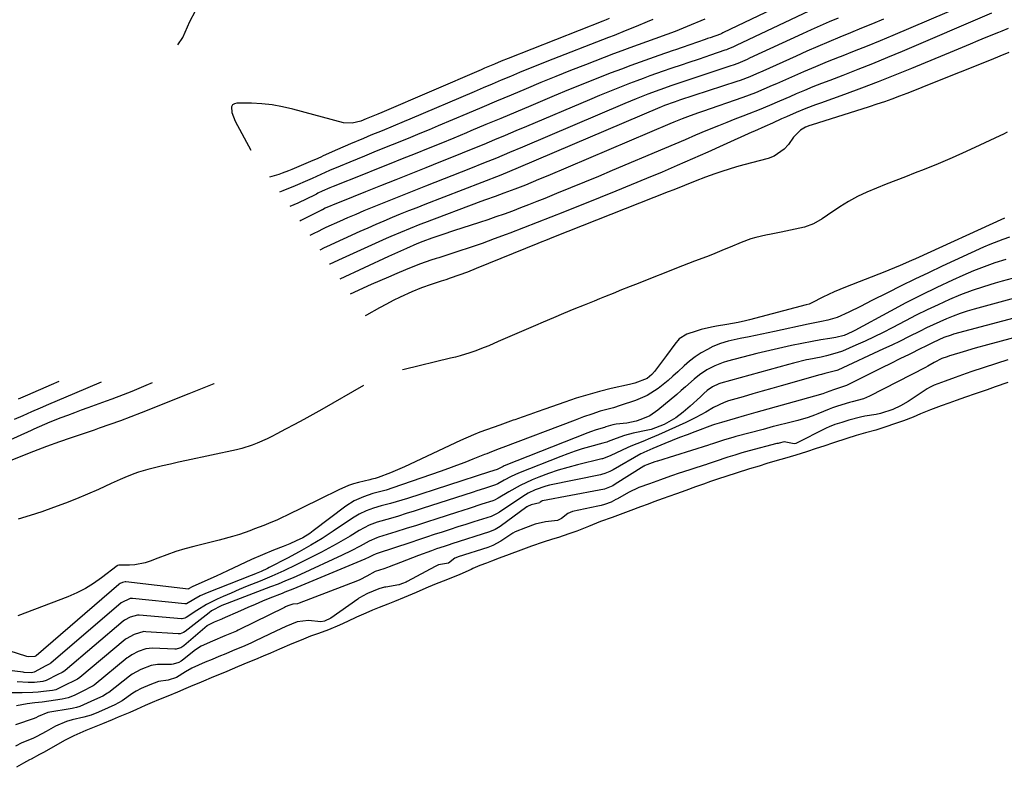
# Model space of a CAD drawing. Units: inches. Extents: x 1883761 to 1889572, y 416116 to 422031.
# Drawn here: x 1884824 to 1885171, y 421271 to 421534 of the extents above; entities that cross this region are included whole.
import ezdxf

# ---------------------------------------------------------------- set-up
doc = ezdxf.new("R2010")
doc.units = ezdxf.units.IN
doc.header["$MEASUREMENT"] = 0
doc.layers.add('7', color=7, linetype='Continuous')
doc.layers.add('8', color=7, linetype='Continuous')

msp = doc.modelspace()

# ---------------------------------------------------------------- linework, layer by layer
at = {"layer": '7', "color": 18}
for points in [[(1885104.64, 421545.2, 1658), (1885072.12, 421529.48, 1658), (1885071.79, 421529.33, 1658), (1885071.28, 421529.11, 1658), (1885067.63, 421527.8, 1658), (1885066.75, 421527.5, 1658), (1885065.88, 421527.19, 1658), (1885057.82, 421524.37, 1658), (1885055.43, 421523.54, 1658), (1885054.63, 421523.27, 1658), (1885049.57, 421521.56, 1658), (1885046.24, 421520.41, 1658), (1885042.93, 421519.23, 1658), (1885039.63, 421518.02, 1658), (1885036.34, 421516.78, 1658), (1885032.8, 421515.43, 1658), (1885027.75, 421513.47, 1658), (1885022.72, 421511.48, 1658), (1885017.71, 421509.43, 1658), (1885012.72, 421507.35, 1658), (1885004.42, 421503.84, 1658), (1884999.15, 421501.61, 1658), (1884993.88, 421499.39, 1658), (1884988.61, 421497.17, 1658), (1884983.34, 421494.96, 1658), (1884981.83, 421494.32, 1658), (1884977.3, 421492.44, 1658), (1884972.77, 421490.57, 1658), (1884968.23, 421488.72, 1658), (1884963.68, 421486.89, 1658), (1884959.13, 421485.07, 1658), (1884954.58, 421483.24, 1658), (1884950.03, 421481.43, 1658), (1884945.48, 421479.61, 1658), (1884934.81, 421475.35, 1658), (1884933.67, 421474.89, 1658), (1884930.91, 421473.69, 1658), (1884929.41, 421472.97, 1658), (1884928.91, 421472.73, 1658), (1884928.41, 421472.49, 1658), (1884922.3, 421469.55, 1658), (1884919.48, 421468.28, 1658)], [(1884880.1, 421525.34, 1664), (1884881.84, 421527.94, 1664), (1884882.63, 421529.8, 1664), (1884884.32, 421533.47, 1664), (1884886.24, 421537.33, 1664)], [(1885032.07, 421534.56, 1664), (1885030.96, 421534.11, 1664), (1885029.85, 421533.67, 1664), (1884996.43, 421520.47, 1664), (1884994.04, 421519.51, 1664), (1884991.67, 421518.53, 1664), (1884988.12, 421517.04, 1664), (1884986.94, 421516.53, 1664), (1884951.9, 421501.45, 1664), (1884950.54, 421500.88, 1664), (1884946.46, 421499.18, 1664), (1884944.59, 421498.45, 1664), (1884941.5, 421497.66, 1664), (1884938.4, 421497.86, 1664), (1884920.6, 421502.67, 1664), (1884916.99, 421503.51, 1664), (1884913.35, 421504.15, 1664), (1884909.68, 421504.53, 1664), (1884905.98, 421504.72, 1664), (1884900.8, 421504.8, 1664), (1884899.96, 421504.56, 1664), (1884899.33, 421504.14, 1664), (1884899, 421503.45, 1664), (1884899.1, 421501.49, 1664), (1884900.29, 421498.35, 1664), (1884905.73, 421488.21, 1664)], [(1885047.41, 421534.24, 1662), (1885045.48, 421533.39, 1662), (1885041.6, 421531.75, 1662), (1885037.69, 421530.18, 1662), (1885033.77, 421528.64, 1662), (1885031.81, 421527.87, 1662), (1885010.1, 421519.38, 1662), (1885006.87, 421518.11, 1662), (1885003.65, 421516.82, 1662), (1885000.44, 421515.5, 1662), (1884997.23, 421514.17, 1662), (1884994.03, 421512.82, 1662), (1884990.83, 421511.47, 1662), (1884987.64, 421510.12, 1662), (1884984.44, 421508.76, 1662), (1884961.81, 421499.11, 1662), (1884959.86, 421498.28, 1662), (1884955.95, 421496.65, 1662), (1884952.03, 421495.05, 1662), (1884948.12, 421493.43, 1662), (1884945.48, 421492.33, 1662), (1884940.9, 421490.38, 1662), (1884936.33, 421488.38, 1662), (1884931.32, 421486.16, 1662), (1884930.39, 421485.75, 1662), (1884928.53, 421484.93, 1662), (1884927.59, 421484.52, 1662), (1884920.19, 421481.31, 1662), (1884919.07, 421480.84, 1662), (1884916.79, 421480.02, 1662), (1884915.63, 421479.66, 1662), (1884912.31, 421478.66, 1662)], [(1885102.39, 421537.15, 1656), (1885076.83, 421525.02, 1656), (1885075.85, 421524.57, 1656), (1885073.86, 421523.75, 1656), (1885073.36, 421523.57, 1656), (1885072.85, 421523.39, 1656), (1885067.74, 421521.64, 1656), (1885063.76, 421520.28, 1656), (1885059.77, 421518.93, 1656), (1885057.78, 421518.26, 1656), (1885053.79, 421516.91, 1656), (1885051.09, 421515.99, 1656), (1885046.4, 421514.35, 1656), (1885044.08, 421513.49, 1656), (1885041.75, 421512.62, 1656), (1885039.27, 421511.66, 1656), (1885035.72, 421510.28, 1656), (1885032.18, 421508.87, 1656), (1885028.66, 421507.42, 1656), (1885025.15, 421505.95, 1656), (1885002.96, 421496.54, 1656), (1884999.18, 421494.94, 1656), (1884995.41, 421493.35, 1656), (1884991.63, 421491.77, 1656), (1884987.85, 421490.19, 1656), (1884984.06, 421488.63, 1656), (1884980.27, 421487.08, 1656), (1884976.47, 421485.55, 1656), (1884972.66, 421484.03, 1656), (1884967.49, 421481.97, 1656), (1884962.16, 421479.86, 1656), (1884956.84, 421477.74, 1656), (1884951.51, 421475.62, 1656), (1884946.18, 421473.49, 1656), (1884937.49, 421470.02, 1656), (1884936.51, 421469.63, 1656), (1884932.01, 421467.69, 1656), (1884931.01, 421467.2, 1656), (1884930.84, 421467.12, 1656), (1884930.68, 421467.03, 1656), (1884923.45, 421463.37, 1656), (1884923.02, 421463.16, 1656)], [(1885112.73, 421534.74, 1654), (1885109.57, 421533.4, 1654), (1885106.41, 421532.03, 1654), (1885103.27, 421530.63, 1654), (1885100.14, 421529.2, 1654), (1885081.54, 421520.55, 1654), (1885080.73, 421520.18, 1654), (1885077.45, 421518.78, 1654), (1885075.78, 421518.16, 1654), (1885074.93, 421517.86, 1654), (1885062.27, 421513.64, 1654), (1885057.65, 421512.11, 1654), (1885054.19, 421510.96, 1654), (1885049.88, 421509.47, 1654), (1885045.73, 421507.9, 1654), (1885041.61, 421506.27, 1654), (1885037.52, 421504.57, 1654), (1885001.48, 421489.23, 1654), (1884996.94, 421487.31, 1654), (1884992.38, 421485.42, 1654), (1884987.82, 421483.56, 1654), (1884983.23, 421481.74, 1654), (1884967.3, 421475.49, 1654), (1884963.19, 421473.87, 1654), (1884959.09, 421472.24, 1654), (1884954.99, 421470.59, 1654), (1884950.9, 421468.94, 1654), (1884948.55, 421467.99, 1654), (1884945.64, 421466.78, 1654), (1884942.74, 421465.56, 1654), (1884939.85, 421464.31, 1654), (1884936.97, 421463.04, 1654), (1884932.24, 421460.92, 1654), (1884931.23, 421460.45, 1654), (1884929.25, 421459.44, 1654), (1884928.26, 421458.93, 1654), (1884926.54, 421458.06, 1654)], [(1885128.76, 421534.31, 1652), (1885124.89, 421532.71, 1652), (1885121.03, 421531.12, 1652), (1885117.15, 421529.54, 1652), (1885113.28, 421527.96, 1652), (1885109.41, 421526.36, 1652), (1885105.56, 421524.74, 1652), (1885101.73, 421523.06, 1652), (1885097.91, 421521.36, 1652), (1885086.25, 421516.06, 1652), (1885083.97, 421515.05, 1652), (1885081.68, 421514.08, 1652), (1885078.19, 421512.75, 1652), (1885077.01, 421512.35, 1652), (1885056.85, 421505.75, 1652), (1885056.2, 421505.54, 1652), (1885054.9, 421505.12, 1652), (1885051.6, 421503.91, 1652), (1885050.44, 421503.44, 1652), (1885049.86, 421503.2, 1652), (1884999.98, 421481.91, 1652), (1884996.94, 421480.64, 1652), (1884993.88, 421479.42, 1652), (1884967.14, 421469.04, 1652), (1884964.23, 421467.9, 1652), (1884961.34, 421466.75, 1652), (1884958.45, 421465.59, 1652), (1884955.56, 421464.41, 1652), (1884952.69, 421463.21, 1652), (1884949.82, 421461.99, 1652), (1884946.97, 421460.73, 1652), (1884944.13, 421459.46, 1652), (1884932.47, 421454.15, 1652), (1884931.63, 421453.76, 1652), (1884930.04, 421452.98, 1652)], [(1885166.78, 421536.44, 1648), (1885135.3, 421522.97, 1648), (1885130.1, 421520.79, 1648), (1885124.89, 421518.64, 1648), (1885119.65, 421516.56, 1648), (1885114.39, 421514.53, 1648), (1885109.81, 421512.79, 1648), (1885106.84, 421511.64, 1648), (1885103.87, 421510.46, 1648), (1885100.92, 421509.25, 1648), (1885097.98, 421508.01, 1648), (1885095.71, 421507.03, 1648), (1885092.12, 421505.49, 1648), (1885088.53, 421503.95, 1648), (1885084.93, 421502.44, 1648), (1885081.3, 421501, 1648), (1885079.19, 421500.19, 1648), (1885076.32, 421499.07, 1648), (1885073.46, 421497.94, 1648), (1885070.6, 421496.78, 1648), (1885066.15, 421494.94, 1648), (1885062.51, 421493.41, 1648), (1885058.87, 421491.88, 1648), (1885055.23, 421490.35, 1648), (1885051.59, 421488.81, 1648), (1885033.13, 421480.99, 1648), (1885028.24, 421478.93, 1648), (1885023.34, 421476.89, 1648), (1885018.44, 421474.87, 1648), (1885013.53, 421472.86, 1648), (1885009.38, 421471.18, 1648), (1885006.53, 421470.04, 1648), (1885003.68, 421468.92, 1648), (1885000.81, 421467.82, 1648), (1884997.94, 421466.73, 1648), (1884995.06, 421465.68, 1648), (1884992.17, 421464.65, 1648), (1884989.27, 421463.67, 1648), (1884986.35, 421462.7, 1648), (1884977.19, 421459.74, 1648), (1884973.39, 421458.48, 1648), (1884969.59, 421457.18, 1648), (1884966.33, 421456.03, 1648), (1884964.27, 421455.21, 1648), (1884960.58, 421453.56, 1648), (1884957.42, 421452.12, 1648), (1884954.26, 421450.66, 1648), (1884937.12, 421442.73, 1648)], [(1885172.7, 421531.07, 1646), (1885170.42, 421530.15, 1646), (1885169.28, 421529.69, 1646), (1885164.82, 421527.85, 1646), (1885162.02, 421526.7, 1646), (1885159.22, 421525.54, 1646), (1885156.42, 421524.38, 1646), (1885153.63, 421523.21, 1646), (1885138.64, 421516.97, 1646), (1885132.77, 421514.57, 1646), (1885126.87, 421512.24, 1646), (1885120.94, 421510, 1646), (1885114.98, 421507.81, 1646), (1885106.51, 421504.79, 1646), (1885104.77, 421504.15, 1646), (1885101.32, 421502.83, 1646), (1885097.9, 421501.42, 1646), (1885094.51, 421499.95, 1646), (1885092.83, 421499.19, 1646), (1885089.63, 421497.72, 1646), (1885086.9, 421496.5, 1646), (1885083.25, 421494.89, 1646), (1885082.34, 421494.48, 1646), (1885072.21, 421489.9, 1646), (1885066.84, 421487.5, 1646), (1885061.46, 421485.13, 1646), (1885056.07, 421482.79, 1646), (1885050.67, 421480.48, 1646), (1885045.25, 421478.21, 1646), (1885039.82, 421475.96, 1646), (1885034.38, 421473.74, 1646), (1885028.93, 421471.54, 1646), (1885016.27, 421466.48, 1646), (1885011.47, 421464.57, 1646), (1885006.66, 421462.67, 1646), (1885001.84, 421460.79, 1646), (1884997.01, 421458.93, 1646), (1884995.81, 421458.46, 1646), (1884991.57, 421456.88, 1646), (1884987.32, 421455.34, 1646), (1884983.04, 421453.87, 1646), (1884978.74, 421452.45, 1646), (1884971.97, 421450.27, 1646), (1884971.05, 421449.97, 1646), (1884969.21, 421449.38, 1646), (1884965.56, 421448.11, 1646), (1884964.66, 421447.76, 1646), (1884960.33, 421446, 1646), (1884957.27, 421444.74, 1646), (1884954.23, 421443.46, 1646), (1884951.2, 421442.15, 1646), (1884948.18, 421440.81, 1646), (1884940.75, 421437.47, 1646)], [(1885172.91, 421522.56, 1644), (1885169.77, 421521.3, 1644), (1885166.63, 421520.04, 1644), (1885144.84, 421511.29, 1644), (1885142.22, 421510.25, 1644), (1885139.6, 421509.21, 1644), (1885136.97, 421508.19, 1644), (1885134.34, 421507.18, 1644), (1885131.7, 421506.2, 1644), (1885129.05, 421505.25, 1644), (1885126.38, 421504.35, 1644), (1885123.7, 421503.48, 1644), (1885103.23, 421497.02, 1644), (1885102.73, 421496.86, 1644), (1885101.25, 421496.32, 1644), (1885099.46, 421495.28, 1644), (1885097.02, 421492.77, 1644), (1885095.22, 421490.22, 1644), (1885093.73, 421488.53, 1644), (1885090.14, 421486.04, 1644), (1885088.04, 421485.23, 1644), (1885079.48, 421482.98, 1644), (1885076.9, 421482.27, 1644), (1885074.33, 421481.51, 1644), (1885071.78, 421480.7, 1644), (1885069.24, 421479.85, 1644), (1885066.04, 421478.71, 1644), (1885062.38, 421477.31, 1644), (1885058.55, 421475.73, 1644), (1885054.79, 421474.19, 1644), (1885052.9, 421473.44, 1644), (1885012.4, 421457.48, 1644), (1885009.65, 421456.39, 1644), (1885008.27, 421455.83, 1644), (1885006.9, 421455.28, 1644), (1884985.24, 421446.44, 1644), (1884982.18, 421445.24, 1644), (1884979.1, 421444.11, 1644), (1884976, 421443.03, 1644), (1884974.44, 421442.51, 1644), (1884972.88, 421442, 1644), (1884969.34, 421440.87, 1644), (1884965.92, 421439.66, 1644), (1884962.56, 421438.26, 1644), (1884958.42, 421436.35, 1644), (1884955.97, 421435.16, 1644), (1884953.55, 421433.9, 1644), (1884951.15, 421432.6, 1644), (1884946.57, 421430.03, 1644), (1884946.06, 421429.78, 1644)], [(1885172.31, 421494.52, 1642), (1885171.02, 421493.86, 1642), (1885169.72, 421493.23, 1642), (1885162.67, 421489.91, 1642), (1885157.82, 421487.67, 1642), (1885152.94, 421485.5, 1642), (1885148.02, 421483.42, 1642), (1885143.07, 421481.4, 1642), (1885139.9, 421480.14, 1642), (1885136.49, 421478.8, 1642), (1885133.09, 421477.47, 1642), (1885129.68, 421476.15, 1642), (1885126.26, 421474.84, 1642), (1885122.9, 421473.43, 1642), (1885119.62, 421471.87, 1642), (1885116.45, 421470.09, 1642), (1885113.35, 421468.16, 1642), (1885109.02, 421465.26, 1642), (1885107.08, 421463.98, 1642), (1885104.08, 421462.21, 1642), (1885100.83, 421461.07, 1642), (1885092.68, 421459.33, 1642), (1885089.09, 421458.58, 1642), (1885087.3, 421458.22, 1642), (1885083.71, 421457.45, 1642), (1885081.96, 421456.97, 1642), (1885078.53, 421455.69, 1642), (1885074.7, 421454.03, 1642), (1885072.62, 421453.14, 1642), (1885068.44, 421451.44, 1642), (1885066.34, 421450.62, 1642), (1885062.12, 421449.01, 1642), (1885060.01, 421448.19, 1642), (1885057.91, 421447.37, 1642), (1885041.31, 421440.87, 1642), (1885039.49, 421440.15, 1642), (1885035.85, 421438.7, 1642), (1885034.04, 421437.96, 1642), (1885030.41, 421436.48, 1642), (1885028.59, 421435.74, 1642), (1885026.78, 421435.01, 1642), (1885023.2, 421433.56, 1642), (1885019.6, 421432.1, 1642), (1885016.01, 421430.62, 1642), (1885012.43, 421429.12, 1642), (1885008.85, 421427.61, 1642), (1885006.09, 421426.43, 1642), (1885002.79, 421425.02, 1642), (1884999.5, 421423.6, 1642), (1884996.21, 421422.17, 1642), (1884992.92, 421420.73, 1642), (1884989.61, 421419.27, 1642), (1884987.97, 421418.58, 1642), (1884984.66, 421417.32, 1642), (1884982.98, 421416.75, 1642), (1884979.58, 421415.72, 1642), (1884977.87, 421415.26, 1642), (1884976.15, 421414.82, 1642), (1884959.83, 421410.88, 1642), (1884959.2, 421410.74, 1642)], [(1885173.16, 421457.47, 1638), (1885170.82, 421456.7, 1638), (1885166.23, 421454.94, 1638), (1885163.97, 421453.95, 1638), (1885149.41, 421447.27, 1638), (1885144.56, 421445.01, 1638), (1885139.73, 421442.71, 1638), (1885134.93, 421440.34, 1638), (1885130.15, 421437.94, 1638), (1885124.67, 421435.15, 1638), (1885120.6, 421433.11, 1638), (1885116.5, 421431.13, 1638), (1885112.36, 421429.25, 1638), (1885109.15, 421428.3, 1638), (1885106.83, 421427.81, 1638), (1885102.18, 421426.85, 1638), (1885090.33, 421424.29, 1638), (1885085.83, 421423.34, 1638), (1885081.33, 421422.42, 1638), (1885078.23, 421421.79, 1638), (1885074.01, 421420.88, 1638), (1885071.25, 421420.08, 1638), (1885068.62, 421418.94, 1638), (1885066.67, 421417.96, 1638), (1885064.47, 421416.73, 1638), (1885062.36, 421415.38, 1638), (1885060.37, 421413.85, 1638), (1885058.46, 421412.2, 1638), (1885056.22, 421410.08, 1638), (1885054.54, 421408.54, 1638), (1885052.83, 421407.04, 1638), (1885049.28, 421404.18, 1638), (1885045.49, 421401.75, 1638), (1885041.35, 421399.96, 1638), (1885035.97, 421398.15, 1638), (1885033.62, 421397.42, 1638), (1885028.88, 421396.15, 1638), (1885025.93, 421395.19, 1638), (1885023, 421394.16, 1638), (1885020.09, 421393.08, 1638), (1884994.57, 421383.45, 1638), (1884992.95, 421382.82, 1638), (1884989.72, 421381.54, 1638), (1884988.91, 421381.21, 1638), (1884988.1, 421380.89, 1638), (1884984.02, 421379.24, 1638), (1884981.16, 421378.12, 1638), (1884978.29, 421377.02, 1638), (1884975.4, 421375.97, 1638), (1884972.51, 421374.94, 1638), (1884955.78, 421369.15, 1638), (1884953.45, 421368.41, 1638), (1884948.75, 421367.17, 1638), (1884945.42, 421366.02, 1638), (1884942.23, 421364.58, 1638), (1884939.29, 421362.69, 1638), (1884927.72, 421354, 1638), (1884926.53, 421353.14, 1638), (1884924.07, 421351.58, 1638), (1884921.8, 421350.47, 1638), (1884919.49, 421349.46, 1638), (1884917.15, 421348.51, 1638), (1884913.81, 421347.22, 1638), (1884909.88, 421345.61, 1638), (1884906, 421343.87, 1638), (1884897.57, 421339.88, 1638), (1884895.57, 421338.95, 1638), (1884893.56, 421338.03, 1638), (1884889.53, 421336.24, 1638), (1884885.12, 421334.24, 1638), (1884883.86, 421333.53, 1638), (1884883.78, 421333.52, 1638), (1884861.76, 421336.05, 1638), (1884861.49, 421336.06, 1638), (1884860.6, 421335.86, 1638), (1884859.77, 421335.46, 1638), (1884859.42, 421335.21, 1638), (1884859.31, 421335.12, 1638), (1884830.17, 421309.98, 1638), (1884830.14, 421309.96, 1638), (1884829.7, 421309.73, 1638), (1884827.32, 421309.58, 1638), (1884826.86, 421309.69, 1638), (1884817.69, 421312.67, 1638)], [(1885171.8, 421449.65, 1636), (1885167.97, 421448.43, 1636), (1885164.17, 421447.1, 1636), (1885160.44, 421445.62, 1636), (1885156.74, 421444.04, 1636), (1885152.99, 421442.35, 1636), (1885147.48, 421439.78, 1636), (1885142, 421437.13, 1636), (1885136.6, 421434.35, 1636), (1885131.23, 421431.49, 1636), (1885118.6, 421424.57, 1636), (1885117.69, 421424.1, 1636), (1885114.84, 421422.92, 1636), (1885111.94, 421422.15, 1636), (1885109.77, 421421.81, 1636), (1885106.67, 421421.31, 1636), (1885103.57, 421420.73, 1636), (1885096.32, 421419.3, 1636), (1885094.78, 421418.99, 1636), (1885091.7, 421418.33, 1636), (1885087.11, 421417.25, 1636), (1885084.06, 421416.48, 1636), (1885073.72, 421413.77, 1636), (1885072.21, 421413.33, 1636), (1885069.25, 421412.21, 1636), (1885066.44, 421410.77, 1636), (1885063.84, 421409, 1636), (1885061.98, 421407.42, 1636), (1885058.95, 421404.76, 1636), (1885057.42, 421403.44, 1636), (1885055.88, 421402.13, 1636), (1885049.2, 421396.51, 1636), (1885046.39, 421394.57, 1636), (1885043.26, 421393.22, 1636), (1885041.55, 421392.72, 1636), (1885038.28, 421392.02, 1636), (1885034.52, 421391.56, 1636), (1885033.3, 421391.37, 1636), (1885030.93, 421390.67, 1636), (1885030.43, 421390.48, 1636), (1885027.44, 421389.59, 1636), (1885025.47, 421388.91, 1636), (1885024.5, 421388.54, 1636), (1884995.08, 421376.92, 1636), (1884994.66, 421376.74, 1636), (1884992.55, 421375.66, 1636), (1884989.89, 421374.79, 1636), (1884960.97, 421365.46, 1636), (1884958.99, 421364.84, 1636), (1884955.02, 421363.68, 1636), (1884951.7, 421362.78, 1636), (1884949.05, 421361.99, 1636), (1884946.46, 421361.04, 1636), (1884943.96, 421359.88, 1636), (1884941.59, 421358.46, 1636), (1884934.8, 421353.88, 1636), (1884930.89, 421351.34, 1636), (1884926.91, 421348.92, 1636), (1884922.86, 421346.62, 1636), (1884918.75, 421344.44, 1636), (1884912.22, 421341.07, 1636), (1884911.66, 421340.79, 1636), (1884909.4, 421339.75, 1636), (1884907.68, 421339.02, 1636), (1884906.82, 421338.67, 1636), (1884905.95, 421338.32, 1636), (1884890.4, 421332.21, 1636), (1884887.96, 421331.13, 1636), (1884885.64, 421329.83, 1636), (1884883.1, 421328.33, 1636), (1884882.55, 421328.25, 1636), (1884864.12, 421330.18, 1636), (1884863.9, 421330.19, 1636), (1884863.23, 421330.16, 1636), (1884860.05, 421328.64, 1636), (1884835.29, 421307.44, 1636), (1884835.18, 421307.35, 1636), (1884834.97, 421307.2, 1636), (1884834.52, 421306.95, 1636), (1884833.48, 421306.46, 1636), (1884829.44, 421304.17, 1636), (1884828.51, 421304.02, 1636), (1884825.95, 421304.15, 1636), (1884825.57, 421304.19, 1636), (1884818.71, 421305.06, 1636)], [(1885175.84, 421443.47, 1634), (1885170.49, 421442, 1634), (1885168.1, 421441.32, 1634), (1885163.99, 421440.05, 1634), (1885159.92, 421438.68, 1634), (1885155.91, 421437.14, 1634), (1885151.94, 421435.5, 1634), (1885148.01, 421433.73, 1634), (1885144.12, 421431.9, 1634), (1885140.26, 421429.99, 1634), (1885136.43, 421428.02, 1634), (1885131.77, 421425.56, 1634), (1885128.62, 421423.94, 1634), (1885125.44, 421422.37, 1634), (1885122.22, 421420.88, 1634), (1885118.98, 421419.44, 1634), (1885114.26, 421417.4, 1634), (1885112.44, 421416.7, 1634), (1885108.69, 421415.69, 1634), (1885106.79, 421415.28, 1634), (1885102.45, 421414.43, 1634), (1885101.54, 421414.24, 1634), (1885097.03, 421413.17, 1634), (1885095.24, 421412.69, 1634), (1885071.35, 421406.04, 1634), (1885070.74, 421405.85, 1634), (1885068.42, 421404.81, 1634), (1885066.6, 421403.47, 1634), (1885065.38, 421402.38, 1634), (1885064.78, 421401.83, 1634), (1885064.18, 421401.28, 1634), (1885060.62, 421398, 1634), (1885058.17, 421395.87, 1634), (1885055.58, 421393.9, 1634), (1885051.39, 421391.49, 1634), (1885046.87, 421389.77, 1634), (1885045.73, 421389.48, 1634), (1885040.54, 421388.4, 1634), (1885037.48, 421387.63, 1634), (1885034.48, 421386.62, 1634), (1885031.7, 421385.55, 1634), (1885031.17, 421385.32, 1634), (1885029.87, 421384.89, 1634), (1885025.09, 421383.6, 1634), (1885022.55, 421382.87, 1634), (1885020.02, 421382.08, 1634), (1885017.53, 421381.2, 1634), (1885015.06, 421380.27, 1634), (1885000.12, 421374.33, 1634), (1884997.57, 421373.21, 1634), (1884995.1, 421371.91, 1634), (1884992.83, 421370.61, 1634), (1884992.05, 421370.21, 1634), (1884988.07, 421368.92, 1634), (1884985.41, 421368.07, 1634), (1884984.08, 421367.64, 1634), (1884966.15, 421361.85, 1634), (1884963.36, 421360.96, 1634), (1884960.57, 421360.09, 1634), (1884957.76, 421359.24, 1634), (1884954.96, 421358.41, 1634), (1884950.29, 421357.04, 1634), (1884947.5, 421355.99, 1634), (1884943.96, 421354.17, 1634), (1884940.75, 421352.2, 1634), (1884938.28, 421350.73, 1634), (1884935.79, 421349.29, 1634), (1884933.26, 421347.91, 1634), (1884930.72, 421346.56, 1634), (1884925.96, 421344.11, 1634), (1884921.73, 421341.99, 1634), (1884917.45, 421339.97, 1634), (1884913.12, 421338.05, 1634), (1884909.01, 421336.34, 1634), (1884904.52, 421334.52, 1634), (1884901.66, 421333.33, 1634), (1884898.81, 421332.11, 1634), (1884895.97, 421330.87, 1634), (1884893.88, 421329.95, 1634), (1884890.2, 421328.12, 1634), (1884886.71, 421325.97, 1634), (1884882.94, 421323.43, 1634), (1884882.52, 421323.2, 1634), (1884881.61, 421322.96, 1634), (1884881.37, 421322.97, 1634), (1884866.48, 421324.32, 1634), (1884865.86, 421324.34, 1634), (1884863.22, 421323.61, 1634), (1884861.29, 421322.55, 1634), (1884860.78, 421322.15, 1634), (1884840.37, 421304.86, 1634), (1884840.2, 421304.72, 1634), (1884839.27, 421304.13, 1634), (1884837.74, 421303.43, 1634), (1884833.7, 421301.26, 1634), (1884832.51, 421300.94, 1634), (1884829.52, 421300.61, 1634), (1884827.28, 421300.54, 1634), (1884823.45, 421300.76, 1634)], [(1885176.19, 421436.43, 1632), (1885160.66, 421432.14, 1632), (1885158.19, 421431.41, 1632), (1885155.75, 421430.61, 1632), (1885153.33, 421429.72, 1632), (1885150.94, 421428.76, 1632), (1885148.58, 421427.74, 1632), (1885146.23, 421426.67, 1632), (1885143.91, 421425.56, 1632), (1885141.6, 421424.41, 1632), (1885137.51, 421422.34, 1632), (1885134.6, 421420.9, 1632), (1885131.67, 421419.5, 1632), (1885128.73, 421418.12, 1632), (1885112.61, 421410.65, 1632), (1885112.31, 421410.51, 1632), (1885108.03, 421409.44, 1632), (1885106.84, 421409.14, 1632), (1885106.25, 421408.97, 1632), (1885092.72, 421405.14, 1632), (1885089.36, 421404.18, 1632), (1885085.99, 421403.22, 1632), (1885082.63, 421402.26, 1632), (1885079.27, 421401.28, 1632), (1885074.16, 421399.8, 1632), (1885072.58, 421399.27, 1632), (1885068.84, 421397.48, 1632), (1885066.11, 421395.86, 1632), (1885062.62, 421393.91, 1632), (1885059.03, 421392.16, 1632), (1885049.38, 421387.81, 1632), (1885046.64, 421386.63, 1632), (1885043.86, 421385.56, 1632), (1885039.71, 421383.89, 1632), (1885038.36, 421383.27, 1632), (1885032.66, 421380.56, 1632), (1885031.85, 421380.17, 1632), (1885029.7, 421379.42, 1632), (1885029.43, 421379.35, 1632), (1885020.93, 421377.3, 1632), (1885017.47, 421376.38, 1632), (1885014.03, 421375.36, 1632), (1885010.65, 421374.18, 1632), (1885007.3, 421372.9, 1632), (1885004.95, 421371.95, 1632), (1885000.73, 421370.02, 1632), (1884996.68, 421367.76, 1632), (1884992.96, 421365.49, 1632), (1884991.66, 421364.81, 1632), (1884991.11, 421364.61, 1632), (1884987.2, 421363.37, 1632), (1884982.74, 421361.94, 1632), (1884978.29, 421360.5, 1632), (1884971.33, 421358.25, 1632), (1884967.73, 421357.08, 1632), (1884964.11, 421355.93, 1632), (1884960.5, 421354.79, 1632), (1884956.88, 421353.65, 1632), (1884950.79, 421351.75, 1632), (1884950.22, 421351.56, 1632), (1884947.45, 421350.38, 1632), (1884946.39, 421349.82, 1632), (1884944.33, 421348.67, 1632), (1884941.18, 421347, 1632), (1884937.98, 421345.44, 1632), (1884923.27, 421338.67, 1632), (1884920.65, 421337.49, 1632), (1884918.01, 421336.36, 1632), (1884915.35, 421335.28, 1632), (1884912.68, 421334.24, 1632), (1884897.42, 421328.43, 1632), (1884895.55, 421327.66, 1632), (1884891.97, 421325.79, 1632), (1884891.1, 421325.18, 1632), (1884882.65, 421318.56, 1632), (1884882.1, 421318.18, 1632), (1884880.85, 421317.7, 1632), (1884880.19, 421317.67, 1632), (1884868.83, 421318.48, 1632), (1884868.04, 421318.49, 1632), (1884864.65, 421317.53, 1632), (1884861.84, 421315.93, 1632), (1884861.51, 421315.67, 1632), (1884845.47, 421302.28, 1632), (1884844.72, 421301.73, 1632), (1884843.34, 421301, 1632), (1884840.85, 421299.83, 1632), (1884837.11, 421298.04, 1632), (1884835.93, 421297.8, 1632), (1884832.76, 421297.41, 1632), (1884830.88, 421297.21, 1632), (1884828.99, 421297.05, 1632), (1884825.2, 421296.93, 1632), (1884820.91, 421296.91, 1632)], [(1885178.08, 421423.03, 1628), (1885165.41, 421419.62, 1628), (1885161.08, 421418.42, 1628), (1885156.77, 421417.16, 1628), (1885152.47, 421415.86, 1628), (1885151.98, 421415.69, 1628), (1885151.13, 421415.39, 1628), (1885149.32, 421414.75, 1628), (1885146.6, 421413.31, 1628), (1885144.35, 421412.01, 1628), (1885143.58, 421411.61, 1628), (1885123.76, 421401.51, 1628), (1885121.7, 421400.6, 1628), (1885117.68, 421399.47, 1628), (1885116.7, 421399.25, 1628), (1885112.53, 421398.01, 1628), (1885110.74, 421397.39, 1628), (1885109.53, 421396.89, 1628), (1885105.6, 421395.21, 1628), (1885104.45, 421394.74, 1628), (1885102.12, 421393.92, 1628), (1885098.54, 421392.92, 1628), (1885096.14, 421392.31, 1628), (1885090.41, 421390.88, 1628), (1885089.89, 421390.75, 1628), (1885086.27, 421389.78, 1628), (1885076.63, 421387.25, 1628), (1885076.02, 421387.08, 1628), (1885074.79, 421386.73, 1628), (1885072.67, 421386.07, 1628), (1885068.47, 421384.69, 1628), (1885067.59, 421384.4, 1628), (1885067, 421384.21, 1628), (1885049.1, 421378.61, 1628), (1885049, 421378.58, 1628), (1885048.2, 421378.3, 1628), (1885045.34, 421377.27, 1628), (1885044.73, 421377.01, 1628), (1885044.41, 421376.84, 1628), (1885044.31, 421376.77, 1628), (1885034.2, 421370.48, 1628), (1885033.3, 421369.94, 1628), (1885030.46, 421368.74, 1628), (1885028.54, 421368.3, 1628), (1885008.57, 421364.57, 1628), (1885008.49, 421364.55, 1628), (1885008.32, 421364.49, 1628), (1885007.77, 421364.07, 1628), (1885007.6, 421363.94, 1628), (1885004.59, 421363.21, 1628), (1885003.27, 421362.62, 1628), (1885003.16, 421362.54, 1628), (1885003.06, 421362.47, 1628), (1884993.62, 421355.57, 1628), (1884991.82, 421354.45, 1628), (1884989.87, 421353.64, 1628), (1884976.56, 421349.42, 1628), (1884975.66, 421349.13, 1628), (1884973.86, 421348.55, 1628), (1884971.17, 421347.66, 1628), (1884969.39, 421347.03, 1628), (1884964.83, 421345.35, 1628), (1884962.72, 421344.55, 1628), (1884958.53, 421342.91, 1628), (1884954.47, 421341.28, 1628), (1884953.89, 421341.06, 1628), (1884952.7, 421340.66, 1628), (1884949.56, 421339.66, 1628), (1884946.63, 421338.05, 1628), (1884944.22, 421336.8, 1628), (1884943.38, 421336.45, 1628), (1884922.82, 421328.51, 1628), (1884922.2, 421328.33, 1628), (1884920.59, 421328.2, 1628), (1884918.87, 421327.57, 1628), (1884918.02, 421327.19, 1628), (1884917.65, 421327.02, 1628), (1884901.54, 421319.11, 1628), (1884901.27, 421318.97, 1628), (1884900.7, 421318.71, 1628), (1884896.66, 421316.99, 1628), (1884892.31, 421315.16, 1628), (1884888.25, 421313.43, 1628), (1884886.28, 421312.1, 1628), (1884881.7, 421308.44, 1628), (1884881.27, 421308.13, 1628), (1884880.36, 421307.59, 1628), (1884878.35, 421306.98, 1628), (1884877.82, 421306.95, 1628), (1884872.94, 421306.91, 1628), (1884870.68, 421306.57, 1628), (1884866.99, 421305.16, 1628), (1884863.92, 421303.48, 1628), (1884862.96, 421302.78, 1628), (1884855.7, 421297.09, 1628), (1884855.3, 421296.79, 1628), (1884853.62, 421295.75, 1628), (1884850.71, 421294.43, 1628), (1884848.14, 421293.24, 1628), (1884845.48, 421292.11, 1628), (1884844.38, 421291.8, 1628), (1884843.32, 421291.56, 1628), (1884842.78, 421291.46, 1628), (1884834.24, 421290.05, 1628), (1884830.78, 421288.56, 1628), (1884830, 421288.14, 1628), (1884829.67, 421288, 1628), (1884829.44, 421287.91, 1628), (1884822.86, 421285.61, 1628)], [(1885172.56, 421414.28, 1626), (1885159.82, 421410.12, 1626), (1885157.84, 421409.46, 1626), (1885153.94, 421408.08, 1626), (1885150.43, 421406.83, 1626), (1885146.55, 421405.42, 1626), (1885144.89, 421404.57, 1626), (1885144.1, 421404.08, 1626), (1885137.4, 421399.65, 1626), (1885134.77, 421398.08, 1626), (1885132, 421396.75, 1626), (1885127.64, 421395.35, 1626), (1885126.14, 421395.05, 1626), (1885122.17, 421394.4, 1626), (1885120.57, 421394.11, 1626), (1885116.51, 421393.01, 1626), (1885114.03, 421392.24, 1626), (1885111.55, 421391.45, 1626), (1885109.54, 421390.69, 1626), (1885108.55, 421390.24, 1626), (1885108.06, 421390, 1626), (1885098.34, 421385.05, 1626), (1885098.29, 421385.03, 1626), (1885097.78, 421384.84, 1626), (1885097.28, 421384.69, 1626), (1885093.77, 421385.36, 1626), (1885091.97, 421384.96, 1626), (1885091.58, 421384.86, 1626), (1885091.38, 421384.8, 1626), (1885091.19, 421384.75, 1626), (1885081.37, 421382.19, 1626), (1885078.82, 421381.48, 1626), (1885076.32, 421380.71, 1626), (1885073.83, 421379.94, 1626), (1885069.37, 421378.48, 1626), (1885066.94, 421377.64, 1626), (1885065.97, 421377.32, 1626), (1885065.48, 421377.17, 1626), (1885057.51, 421374.63, 1626), (1885057.11, 421374.5, 1626), (1885053.61, 421373.28, 1626), (1885050.16, 421372.03, 1626), (1885046.32, 421370.64, 1626), (1885042.48, 421369.24, 1626), (1885038.86, 421367.55, 1626), (1885035.01, 421365.33, 1626), (1885034.45, 421365.02, 1626), (1885032.75, 421364.15, 1626), (1885030.44, 421363.29, 1626), (1885029.28, 421362.98, 1626), (1885028.69, 421362.84, 1626), (1885028.1, 421362.71, 1626), (1885019.11, 421360.87, 1626), (1885017.52, 421360.18, 1626), (1885015.31, 421358.33, 1626), (1885013.84, 421357.66, 1626), (1885009.62, 421357.18, 1626), (1885005.97, 421356.38, 1626), (1885002.53, 421355.13, 1626), (1884998.98, 421353.68, 1626), (1884998.12, 421353.19, 1626), (1884997.7, 421352.93, 1626), (1884993.87, 421350.39, 1626), (1884991.06, 421348.85, 1626), (1884989.87, 421348.37, 1626), (1884989.26, 421348.16, 1626), (1884978.88, 421344.84, 1626), (1884978.65, 421344.77, 1626), (1884977.71, 421344.43, 1626), (1884975.43, 421342.61, 1626), (1884971.95, 421342.03, 1626), (1884971.02, 421341.58, 1626), (1884970.79, 421341.47, 1626), (1884960.81, 421336.16, 1626), (1884960.46, 421335.98, 1626), (1884959.25, 421335.45, 1626), (1884958.28, 421335.09, 1626), (1884958.05, 421335.04, 1626), (1884957.93, 421335.01, 1626), (1884953.3, 421334.21, 1626), (1884952.88, 421334.12, 1626), (1884950.83, 421333.54, 1626), (1884946.84, 421331.89, 1626), (1884945.16, 421331.05, 1626), (1884944.3, 421330.52, 1626), (1884943.88, 421330.24, 1626), (1884943.46, 421329.96, 1626), (1884933.99, 421323.25, 1626), (1884931.72, 421322.2, 1626), (1884930.49, 421322, 1626), (1884926.15, 421322.46, 1626), (1884922.08, 421321.92, 1626), (1884918.15, 421320.27, 1626), (1884914.59, 421318.68, 1626), (1884907.45, 421315.23, 1626), (1884906.99, 421315.01, 1626), (1884906.05, 421314.58, 1626), (1884903.7, 421313.55, 1626), (1884899.35, 421311.73, 1626), (1884896.94, 421310.72, 1626), (1884894.53, 421309.71, 1626), (1884892.13, 421308.7, 1626), (1884889.71, 421307.69, 1626), (1884887.3, 421306.68, 1626), (1884884.93, 421305.6, 1626), (1884882.76, 421304.28, 1626), (1884879.63, 421302.28, 1626), (1884876.63, 421301.42, 1626), (1884873.23, 421300.89, 1626), (1884870.15, 421299.81, 1626), (1884867.14, 421298.51, 1626), (1884865.36, 421297.54, 1626), (1884864.22, 421296.81, 1626), (1884860.39, 421294.11, 1626), (1884857.82, 421292.65, 1626), (1884855.46, 421291.62, 1626), (1884852.15, 421290.16, 1626), (1884849.5, 421289.09, 1626), (1884846.93, 421288.35, 1626), (1884842.76, 421287.44, 1626), (1884840.84, 421286.88, 1626), (1884836.99, 421285.16, 1626), (1884833.68, 421283.34, 1626), (1884830.39, 421281.52, 1626), (1884828.95, 421280.84, 1626), (1884825.12, 421279.29, 1626), (1884822.85, 421278.16, 1626)], [(1884871.05, 421406.18, 1646), (1884868.75, 421405.2, 1646), (1884866.27, 421404.18, 1646), (1884863.78, 421403.17, 1646), (1884860.78, 421401.99, 1646), (1884856.76, 421400.46, 1646), (1884854.75, 421399.72, 1646), (1884848.39, 421397.42, 1646), (1884845.98, 421396.54, 1646), (1884843.58, 421395.65, 1646), (1884841.19, 421394.73, 1646), (1884838.8, 421393.8, 1646), (1884835, 421392.29, 1646), (1884831.19, 421390.67, 1646), (1884829.3, 421389.83, 1646), (1884828.36, 421389.4, 1646), (1884802.57, 421377.73, 1646)], [(1884892.9, 421405.89, 1644), (1884892.7, 421405.8, 1644), (1884889.78, 421404.61, 1644), (1884886.87, 421403.43, 1644), (1884883.94, 421402.27, 1644), (1884867.17, 421395.63, 1644), (1884863.5, 421394.21, 1644), (1884859.81, 421392.81, 1644), (1884856.1, 421391.47, 1644), (1884852.38, 421390.17, 1644), (1884850.52, 421389.53, 1644), (1884847.72, 421388.57, 1644), (1884844.92, 421387.61, 1644), (1884842.12, 421386.65, 1644), (1884838.38, 421385.38, 1644), (1884833.73, 421383.73, 1644), (1884829.13, 421381.97, 1644), (1884821.15, 421378.81, 1644)], [(1884853.05, 421406.42, 1648), (1884843.67, 421402.46, 1648), (1884840.62, 421401.17, 1648), (1884837.57, 421399.88, 1648), (1884834.52, 421398.57, 1648), (1884831.48, 421397.26, 1648), (1884828.44, 421395.94, 1648), (1884825.41, 421394.61, 1648), (1884822.38, 421393.27, 1648)], [(1885172.52, 421406.32, 1624), (1885168.04, 421404.74, 1624), (1885165.26, 421403.77, 1624), (1885161, 421402.28, 1624), (1885157.65, 421401.09, 1624), (1885154.32, 421399.9, 1624), (1885151.72, 421398.98, 1624), (1885149.08, 421398.04, 1624), (1885145.31, 421396.7, 1624), (1885141.79, 421395.28, 1624), (1885139.17, 421394.09, 1624), (1885135.83, 421392.85, 1624), (1885132.56, 421391.69, 1624), (1885129.51, 421390.63, 1624), (1885125.98, 421389.54, 1624), (1885122.43, 421388.6, 1624), (1885119.1, 421387.58, 1624), (1885115.78, 421386.54, 1624), (1885111.06, 421385.06, 1624), (1885107.71, 421383.92, 1624), (1885105.04, 421383, 1624), (1885101.57, 421381.89, 1624), (1885097.81, 421380.71, 1624), (1885093.88, 421379.57, 1624), (1885091.28, 421378.83, 1624), (1885087.62, 421377.7, 1624), (1885084.89, 421376.87, 1624), (1885081.56, 421375.85, 1624), (1885076.85, 421374.38, 1624), (1885073.51, 421373.33, 1624), (1885070.2, 421372.24, 1624), (1885067.73, 421371.38, 1624), (1885065.31, 421370.52, 1624), (1885062.51, 421369.52, 1624), (1885059.12, 421368.29, 1624), (1885055.82, 421367.1, 1624), (1885053.1, 421366.11, 1624), (1885051.09, 421365.38, 1624), (1885047.81, 421364.19, 1624), (1885045.74, 421363.44, 1624), (1885043.07, 421362.47, 1624), (1885039.65, 421361.23, 1624), (1885035, 421359.48, 1624), (1885033.13, 421358.75, 1624), (1885029.04, 421357.31, 1624), (1885024.72, 421355.54, 1624), (1885020.69, 421353.95, 1624), (1885017.86, 421352.92, 1624), (1885014.25, 421351.68, 1624), (1885012.11, 421351.09, 1624), (1885008.74, 421350.05, 1624), (1885004.68, 421348.57, 1624), (1885000.97, 421347.23, 1624), (1884996.84, 421345.73, 1624), (1884993.25, 421344.34, 1624), (1884990.59, 421343.3, 1624), (1884988.82, 421342.65, 1624), (1884986.49, 421341.78, 1624), (1884984.02, 421340.71, 1624), (1884983.41, 421340.41, 1624), (1884979.38, 421338.63, 1624), (1884975.63, 421337.09, 1624), (1884973.52, 421336.3, 1624), (1884970.5, 421335.14, 1624), (1884967.47, 421333.81, 1624), (1884964.09, 421332.34, 1624), (1884959.8, 421330.55, 1624), (1884956.39, 421329.13, 1624), (1884954.1, 421328.23, 1624), (1884951.01, 421327, 1624), (1884948.64, 421326.01, 1624), (1884946.3, 421325.03, 1624), (1884942.96, 421323.61, 1624), (1884939.87, 421322.13, 1624), (1884936.98, 421320.76, 1624), (1884933.13, 421319.14, 1624), (1884929.59, 421317.8, 1624), (1884926.77, 421316.85, 1624), (1884923.53, 421315.53, 1624), (1884920.28, 421314.17, 1624), (1884915.88, 421312.32, 1624), (1884912.69, 421310.96, 1624), (1884910.1, 421309.85, 1624), (1884907.41, 421308.72, 1624), (1884904.72, 421307.59, 1624), (1884901.1, 421306.08, 1624), (1884897.32, 421304.49, 1624), (1884895.31, 421303.65, 1624), (1884892.62, 421302.52, 1624), (1884888.22, 421300.68, 1624), (1884884.54, 421299.14, 1624), (1884882.88, 421298.44, 1624), (1884879.92, 421297.14, 1624), (1884876.54, 421295.74, 1624), (1884873.25, 421294.43, 1624), (1884871.06, 421293.51, 1624), (1884868.59, 421292.48, 1624), (1884865.48, 421291.1, 1624), (1884863.13, 421290.04, 1624), (1884859.06, 421288.31, 1624), (1884856.94, 421287.42, 1624), (1884853.54, 421286.01, 1624), (1884851.2, 421285.08, 1624), (1884847.66, 421283.66, 1624), (1884843.37, 421281.78, 1624), (1884840.32, 421280.21, 1624), (1884836.87, 421278.28, 1624), (1884832.9, 421276.06, 1624), (1884831.29, 421275.17, 1624), (1884828.39, 421273.57, 1624), (1884827.81, 421273.27, 1624), (1884825.66, 421272.1, 1624), (1884823.16, 421270.69, 1624)], [(1884945.46, 421405.19, 1642), (1884930.79, 421396.82, 1642), (1884927.61, 421395.03, 1642), (1884924.42, 421393.25, 1642), (1884921.21, 421391.51, 1642), (1884917.98, 421389.8, 1642), (1884914.91, 421388.18, 1642), (1884913.21, 421387.31, 1642), (1884911.48, 421386.47, 1642), (1884907.98, 421384.92, 1642), (1884906.2, 421384.23, 1642), (1884902.56, 421383.09, 1642), (1884900.7, 421382.63, 1642), (1884883.16, 421378.8, 1642), (1884880.32, 421378.18, 1642), (1884877.48, 421377.54, 1642), (1884874.64, 421376.88, 1642), (1884871.81, 421376.22, 1642), (1884869.53, 421375.68, 1642), (1884866.19, 421374.72, 1642), (1884864.56, 421374.13, 1642), (1884861.35, 421372.78, 1642), (1884859.75, 421372.08, 1642), (1884856.57, 421370.65, 1642), (1884852.1, 421368.64, 1642), (1884848.26, 421366.96, 1642), (1884844.39, 421365.34, 1642), (1884840.49, 421363.81, 1642), (1884836.26, 421362.22, 1642), (1884832.14, 421360.78, 1642), (1884828.01, 421359.4, 1642), (1884823.84, 421358.13, 1642)]]:
    msp.add_polyline3d(points, dxfattribs=at)
at = {"layer": '8', "color": 18}
for points in [[(1885157.41, 421539.35, 1650), (1885132.04, 421528.64, 1650), (1885127.5, 421526.75, 1650), (1885122.96, 421524.87, 1650), (1885118.4, 421523.04, 1650), (1885113.83, 421521.22, 1650), (1885113.14, 421520.95, 1650), (1885108.92, 421519.26, 1650), (1885104.72, 421517.53, 1650), (1885100.53, 421515.75, 1650), (1885096.36, 421513.94, 1650), (1885090.97, 421511.56, 1650), (1885089.51, 421510.92, 1650), (1885086.57, 421509.65, 1650), (1885083.62, 421508.43, 1650), (1885079.13, 421506.75, 1650), (1885064.95, 421501.84, 1650), (1885063.49, 421501.33, 1650), (1885060.6, 421500.27, 1650), (1885057.72, 421499.17, 1650), (1885054.86, 421498.01, 1650), (1885053.44, 421497.42, 1650), (1885010.42, 421479.15, 1650), (1885007.19, 421477.79, 1650), (1885002.61, 421475.9, 1650), (1884998.8, 421474.4, 1650), (1884994.96, 421473.01, 1650), (1884991.84, 421471.9, 1650), (1884988.48, 421470.68, 1650), (1884986.81, 421470.05, 1650), (1884966.99, 421462.6, 1650), (1884965.28, 421461.95, 1650), (1884961.88, 421460.6, 1650), (1884958.5, 421459.2, 1650), (1884955.13, 421457.75, 1650), (1884953.46, 421457, 1650), (1884937.94, 421449.98, 1650), (1884933.63, 421448.01, 1650), (1884933.51, 421447.96, 1650)], [(1885065.77, 421534.34, 1660), (1885059.52, 421531.75, 1660), (1885058.11, 421531.17, 1660), (1885055.28, 421530.05, 1660), (1885052.43, 421528.97, 1660), (1885048.14, 421527.41, 1660), (1885045.18, 421526.37, 1660), (1885042.27, 421525.32, 1660), (1885039.37, 421524.26, 1660), (1885036.47, 421523.18, 1660), (1885033.58, 421522.08, 1660), (1885023.72, 421518.27, 1660), (1885018.46, 421516.21, 1660), (1885013.21, 421514.12, 1660), (1885007.98, 421511.99, 1660), (1885002.77, 421509.82, 1660), (1884997.56, 421507.62, 1660), (1884992.36, 421505.43, 1660), (1884987.16, 421503.23, 1660), (1884981.95, 421501.03, 1660), (1884971.79, 421496.73, 1660), (1884968.56, 421495.37, 1660), (1884965.32, 421494.02, 1660), (1884962.08, 421492.69, 1660), (1884958.83, 421491.37, 1660), (1884955.58, 421490.06, 1660), (1884952.33, 421488.74, 1660), (1884949.08, 421487.42, 1660), (1884945.84, 421486.09, 1660), (1884940.68, 421483.99, 1660), (1884937.25, 421482.57, 1660), (1884933.52, 421480.97, 1660), (1884930.44, 421479.62, 1660), (1884927.38, 421478.24, 1660), (1884925.76, 421477.5, 1660), (1884921.39, 421475.6, 1660), (1884917.06, 421473.85, 1660), (1884915.93, 421473.43, 1660)], [(1885171.39, 421464.19, 1640), (1885139.95, 421449.88, 1640), (1885138.63, 421449.28, 1640), (1885134.62, 421447.52, 1640), (1885130.58, 421445.86, 1640), (1885129.22, 421445.32, 1640), (1885115.32, 421439.92, 1640), (1885113.29, 421439.09, 1640), (1885111.29, 421438.23, 1640), (1885107.35, 421436.32, 1640), (1885103.46, 421434.33, 1640), (1885102.51, 421433.93, 1640), (1885101.52, 421433.62, 1640), (1885081.47, 421428.38, 1640), (1885080.15, 421428.05, 1640), (1885077.51, 421427.46, 1640), (1885073.5, 421426.71, 1640), (1885069.88, 421426.11, 1640), (1885068.08, 421425.77, 1640), (1885064.52, 421424.94, 1640), (1885062.75, 421424.44, 1640), (1885059.4, 421423.39, 1640), (1885056.74, 421421.65, 1640), (1885055.19, 421419.78, 1640), (1885052.26, 421415.87, 1640), (1885048.06, 421410.2, 1640), (1885047.13, 421409.1, 1640), (1885045.49, 421407.72, 1640), (1885041.13, 421406.05, 1640), (1885040.17, 421405.81, 1640), (1885039.2, 421405.57, 1640), (1885032.81, 421404.13, 1640), (1885028.67, 421403.12, 1640), (1885024.55, 421402.01, 1640), (1885020.47, 421400.76, 1640), (1885016.43, 421399.41, 1640), (1885009.34, 421396.9, 1640), (1885006.7, 421395.97, 1640), (1885004.06, 421395.04, 1640), (1885001.42, 421394.11, 1640), (1884998.78, 421393.18, 1640), (1884998.2, 421392.97, 1640), (1884993.51, 421391.31, 1640), (1884991.17, 421390.47, 1640), (1884986.5, 421388.75, 1640), (1884984.19, 421387.83, 1640), (1884979.64, 421385.83, 1640), (1884959.91, 421376.62, 1640), (1884956.62, 421375.15, 1640), (1884954.95, 421374.46, 1640), (1884950.61, 421372.78, 1640), (1884949.54, 421372.45, 1640), (1884948.44, 421372.22, 1640), (1884947.7, 421372.05, 1640), (1884943.74, 421371.09, 1640), (1884941.95, 421370.59, 1640), (1884940.18, 421370, 1640), (1884936.78, 421368.52, 1640), (1884935.11, 421367.69, 1640), (1884931.77, 421366.03, 1640), (1884930.09, 421365.2, 1640), (1884918.35, 421359.45, 1640), (1884916.77, 421358.69, 1640), (1884915.18, 421357.96, 1640), (1884911.97, 421356.59, 1640), (1884910.35, 421355.93, 1640), (1884907.08, 421354.68, 1640), (1884905.44, 421354.07, 1640), (1884901.73, 421352.76, 1640), (1884899.37, 421352, 1640), (1884894.6, 421350.69, 1640), (1884885.7, 421348.5, 1640), (1884882.48, 421347.63, 1640), (1884879.3, 421346.69, 1640), (1884876.15, 421345.61, 1640), (1884873.03, 421344.44, 1640), (1884870.33, 421343.37, 1640), (1884868.56, 421342.78, 1640), (1884864.93, 421342.08, 1640), (1884863.07, 421341.96, 1640), (1884859.33, 421341.94, 1640), (1884859.26, 421341.94, 1640), (1884858.8, 421341.78, 1640), (1884858.62, 421341.66, 1640), (1884853.19, 421337.47, 1640), (1884850.38, 421335.49, 1640), (1884847.48, 421333.69, 1640), (1884844.43, 421332.15, 1640), (1884841.29, 421330.79, 1640), (1884823.65, 421324.06, 1640)], [(1885182.15, 421430.97, 1630), (1885153.42, 421423.29, 1630), (1885152.55, 421423.04, 1630), (1885150.01, 421422.15, 1630), (1885146.26, 421420.42, 1630), (1885143.15, 421418.87, 1630), (1885142.1, 421418.35, 1630), (1885137.75, 421416.21, 1630), (1885134.53, 421414.62, 1630), (1885131.31, 421413.03, 1630), (1885128.1, 421411.43, 1630), (1885124.88, 421409.83, 1630), (1885115.72, 421405.26, 1630), (1885115.04, 421404.96, 1630), (1885113.52, 421404.53, 1630), (1885111.13, 421403.77, 1630), (1885108.56, 421402.72, 1630), (1885107.32, 421402.34, 1630), (1885106.91, 421402.22, 1630), (1885106.49, 421402.1, 1630), (1885083.79, 421395.72, 1630), (1885079.66, 421394.54, 1630), (1885076.49, 421393.61, 1630), (1885071.68, 421392.25, 1630), (1885069.14, 421391.45, 1630), (1885068.52, 421391.23, 1630), (1885062.19, 421388.9, 1630), (1885059.54, 421387.9, 1630), (1885056.89, 421386.89, 1630), (1885054.26, 421385.85, 1630), (1885051.63, 421384.8, 1630), (1885047.47, 421383.1, 1630), (1885044.28, 421381.68, 1630), (1885043.77, 421381.41, 1630), (1885043.26, 421381.13, 1630), (1885033.43, 421375.52, 1630), (1885032.34, 421374.94, 1630), (1885030.49, 421374.19, 1630), (1885029.36, 421373.9, 1630), (1885028.98, 421373.82, 1630), (1885011.05, 421370.09, 1630), (1885009.74, 421369.77, 1630), (1885005.93, 421368.46, 1630), (1885003.51, 421367.29, 1630), (1885002.56, 421366.73, 1630), (1885001.63, 421366.14, 1630), (1884993.42, 421360.6, 1630), (1884992.37, 421359.96, 1630), (1884990.48, 421359.13, 1630), (1884984.31, 421357.16, 1630), (1884981.53, 421356.27, 1630), (1884978.75, 421355.38, 1630), (1884975.98, 421354.48, 1630), (1884973.2, 421353.58, 1630), (1884970.43, 421352.68, 1630), (1884967.66, 421351.78, 1630), (1884964.88, 421350.87, 1630), (1884962.11, 421349.96, 1630), (1884950.35, 421346.08, 1630), (1884949.96, 421345.94, 1630), (1884948.86, 421345.42, 1630), (1884947.02, 421344.51, 1630), (1884946.46, 421344.25, 1630), (1884945.89, 421344.01, 1630), (1884920.54, 421333.51, 1630), (1884917.7, 421332.37, 1630), (1884917.23, 421332.18, 1630), (1884916.76, 421331.99, 1630), (1884912.47, 421330.27, 1630), (1884909.86, 421329.2, 1630), (1884907.25, 421328.12, 1630), (1884904.67, 421327, 1630), (1884902.09, 421325.86, 1630), (1884895.65, 421322.96, 1630), (1884895.55, 421322.92, 1630), (1884895.26, 421322.79, 1630), (1884892.88, 421321.79, 1630), (1884890.53, 421320.63, 1630), (1884890.42, 421320.54, 1630), (1884882.16, 421313.54, 1630), (1884881.08, 421312.83, 1630), (1884879.86, 421312.4, 1630), (1884879.44, 421312.35, 1630), (1884879.01, 421312.34, 1630), (1884871.18, 421312.67, 1630), (1884868.77, 421312.45, 1630), (1884866.08, 421311.46, 1630), (1884863.89, 421310.37, 1630), (1884862.64, 421309.52, 1630), (1884862.24, 421309.21, 1630), (1884850.57, 421299.69, 1630), (1884850.25, 421299.45, 1630), (1884846.13, 421297.32, 1630), (1884843.56, 421296.04, 1630), (1884841.45, 421295.13, 1630), (1884839.34, 421294.65, 1630), (1884832.2, 421293.69, 1630), (1884829.6, 421293.35, 1630), (1884826.94, 421293.02, 1630), (1884823.17, 421292.4, 1630)], [(1884838.14, 421406.62, 1650), (1884835.47, 421405.47, 1650), (1884827.04, 421401.85, 1650), (1884823.78, 421400.44, 1650)]]:
    msp.add_polyline3d(points, dxfattribs=at)

doc.saveas('drawing.dxf')
